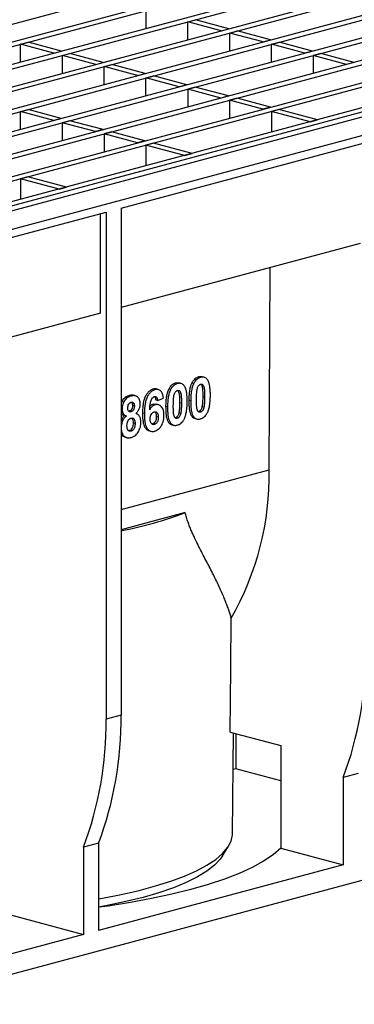
# Model space of a CAD drawing. Units: millimetres. Extents: x 59 to 2101, y 35 to 1370.
# Drawn here: x 815 to 878, y 1089 to 1274 of the extents above; entities that cross this region are included whole.
import ezdxf

# ---------------------------------------------------------------- set-up
doc = ezdxf.new("R2010")
doc.units = ezdxf.units.MM
doc.header["$LTSCALE"] = 5

msp = doc.modelspace()

# ---------------------------------------------------------------- linework, layer by layer
at = {"color": 7, "linetype": 'Continuous', "lineweight": 25}
for p, q in [((172, 1100.95), (877.69, 1290.01)), ((720.48, 1244.53), (883.96, 1288.33)), ((722.07, 1244.11), (885.55, 1287.91)), ((728.33, 1242.43), (891.81, 1286.23)), ((729.92, 1242), (893.4, 1285.8)), ((193.97, 1095.06), (899.67, 1284.12)), ((195.57, 1094.63), (901.26, 1283.7)), ((201.83, 1092.95), (907.52, 1282.02)), ((203.42, 1092.53), (909.11, 1281.59)), ((209.69, 1090.85), (915.38, 1279.91)), ((211.28, 1090.42), (916.97, 1279.49)), ((313.25, 1114.39), (923.23, 1277.81)), ((314.85, 1113.96), (924.83, 1277.38)), ((321.11, 1112.28), (931.09, 1275.7)), ((322.7, 1111.86), (932.68, 1275.28)), ((838.56, 1271.96), (838.56, 1275.32)), ((941.36, 1272.95), (235.67, 1083.89)), ((939.94, 1273.33), (329.96, 1109.91)), ((846.41, 1273.21), (847.83, 1273.59)), ((846.41, 1269.86), (846.41, 1273.21)), ((852.68, 1271.53), (846.41, 1273.21)), ((854.09, 1271.91), (847.83, 1273.59)), ((942.89, 1272.38), (237.2, 1083.32)), ((852.68, 1271.53), (854.09, 1271.91)), ((854.27, 1271.11), (855.68, 1271.49)), ((854.27, 1267.75), (854.27, 1271.11)), ((860.54, 1269.43), (854.27, 1271.11)), ((861.95, 1269.81), (855.68, 1271.49)), ((239.55, 1080.5), (945.25, 1269.56)), ((814.98, 1269), (816.39, 1269.38)), ((814.98, 1265.64), (814.98, 1269)), ((821.24, 1267.32), (814.98, 1269)), ((822.66, 1267.7), (816.39, 1269.38)), ((860.54, 1269.43), (861.95, 1269.81)), ((862.13, 1269), (863.54, 1269.38)), ((862.13, 1265.65), (862.13, 1269)), ((868.39, 1267.32), (862.13, 1269)), ((869.81, 1267.7), (863.54, 1269.38)), ((821.24, 1267.32), (822.66, 1267.7)), ((822.83, 1266.89), (824.25, 1267.27)), ((822.83, 1263.54), (822.83, 1266.89)), ((829.1, 1265.22), (822.83, 1266.89)), ((830.51, 1265.59), (824.25, 1267.27)), ((869.81, 1267.7), (868.39, 1267.32)), ((871.4, 1267.28), (869.98, 1266.9)), ((869.98, 1266.9), (869.98, 1263.54)), ((876.25, 1265.22), (869.98, 1266.9)), ((877.66, 1265.6), (871.4, 1267.28)), ((829.1, 1265.22), (830.51, 1265.59)), ((830.69, 1264.79), (832.1, 1265.17)), ((838.37, 1263.49), (832.1, 1265.17)), ((877.66, 1265.6), (876.25, 1265.22)), ((830.69, 1261.43), (830.69, 1264.79)), ((836.95, 1263.11), (830.69, 1264.79)), ((836.95, 1263.11), (838.37, 1263.49)), ((838.54, 1262.69), (839.96, 1263.06)), ((838.54, 1259.33), (838.54, 1262.69)), ((844.81, 1261.01), (838.54, 1262.69)), ((846.22, 1261.39), (839.96, 1263.06)), ((846.22, 1261.39), (844.81, 1261.01)), ((847.81, 1260.96), (846.4, 1260.58)), ((846.4, 1260.58), (846.4, 1257.22)), ((852.67, 1258.9), (846.4, 1260.58)), ((854.08, 1259.28), (847.81, 1260.96)), ((854.08, 1259.28), (852.67, 1258.9)), ((855.67, 1258.85), (854.26, 1258.48)), ((854.26, 1258.48), (854.26, 1255.12)), ((860.52, 1256.8), (854.26, 1258.48)), ((861.94, 1257.18), (855.67, 1258.85)), ((814.96, 1256.37), (816.38, 1256.75)), ((814.96, 1253.01), (814.96, 1256.37)), ((821.23, 1254.69), (814.96, 1256.37)), ((822.64, 1255.07), (816.38, 1256.75)), ((861.94, 1257.18), (860.52, 1256.8)), ((863.53, 1256.75), (862.11, 1256.37)), ((862.11, 1256.37), (862.11, 1252.48)), ((869.37, 1254.43), (862.11, 1256.37)), ((870.79, 1254.8), (863.53, 1256.75)), ((822.64, 1255.07), (821.23, 1254.69)), ((824.23, 1254.64), (822.82, 1254.26)), ((822.82, 1254.26), (822.82, 1250.91)), ((829.08, 1252.58), (822.82, 1254.26)), ((830.5, 1252.96), (824.23, 1254.64)), ((869.37, 1254.43), (870.79, 1254.8)), ((830.5, 1252.96), (829.08, 1252.58)), ((832.09, 1252.54), (830.67, 1252.16)), ((830.67, 1252.16), (830.67, 1248.8)), ((836.94, 1250.48), (830.67, 1252.16)), ((838.35, 1250.86), (832.09, 1252.54)), ((833.88, 1238.22), (879.84, 1250.53)), ((838.35, 1250.86), (836.94, 1250.48)), ((839.94, 1250.43), (838.53, 1250.05)), ((847.21, 1248.49), (839.94, 1250.43)), ((838.53, 1250.05), (838.53, 1246.16)), ((845.79, 1248.11), (838.53, 1250.05)), ((845.79, 1248.11), (847.21, 1248.49)), ((816.36, 1244.11), (814.95, 1243.74)), ((814.95, 1243.74), (814.95, 1239.84)), ((822.21, 1241.79), (814.95, 1243.74)), ((823.62, 1242.17), (816.36, 1244.11)), ((822.21, 1241.79), (823.62, 1242.17)), ((807.94, 1231.27), (831.05, 1237.46)), ((831.05, 1237.46), (831.05, 1142.23)), ((833.88, 1238.22), (833.88, 1142.99)), ((829.99, 1218.48), (829.99, 1237.18)), ((878.78, 1231.55), (833.88, 1219.52)), ((861.69, 1189.04), (861.88, 1227.02)), ((829.99, 1218.48), (807.84, 1212.54)), ((849.13, 1206.52), (848.46, 1206.51)), ((848.82, 1206.42), (848.46, 1206.51)), ((849.49, 1206.44), (849.13, 1206.54)), ((840.26, 1204.13), (839.91, 1204.22)), ((840.86, 1204.15), (840.49, 1204.24)), ((843.17, 1204.13), (842.82, 1204.22)), ((844.78, 1205.35), (844.11, 1205.35)), ((844.46, 1205.25), (844.11, 1205.35)), ((845.14, 1205.27), (844.77, 1205.37)), ((847.52, 1205.29), (847.17, 1205.39)), ((835.76, 1202.92), (835.41, 1203.02)), ((836.55, 1202.96), (836.19, 1203.06)), ((840.72, 1202.08), (840.36, 1202.18)), ((840.72, 1202.08), (841.81, 1202.53)), ((849.56, 1202.72), (849.2, 1202.82)), ((834.05, 1200.52), (833.88, 1200.56)), ((836.37, 1201.03), (836.01, 1201.12)), ((840.55, 1201.36), (839.92, 1201.37)), ((840.28, 1201.27), (839.92, 1201.37)), ((840.91, 1201.28), (840.53, 1201.38)), ((842.59, 1200.87), (842.24, 1200.97)), ((845.21, 1201.56), (844.85, 1201.65)), ((846.95, 1202.04), (846.59, 1202.13)), ((849.43, 1200.83), (849.07, 1200.93)), ((834.86, 1199.17), (834.5, 1199.27)), ((835.74, 1199.96), (835.39, 1200.05)), ((838.24, 1199.64), (837.89, 1199.73)), ((840.85, 1198.93), (840.49, 1199.02)), ((844.43, 1198.74), (844.08, 1198.83)), ((845.07, 1199.67), (844.72, 1199.76)), ((847.77, 1198.7), (848.15, 1198.6)), ((848.78, 1199.91), (848.43, 1200)), ((833.88, 1196.96), (833.88, 1196.96)), ((836.5, 1197.79), (836.14, 1197.88)), ((840.13, 1197.59), (839.77, 1197.68)), ((843.42, 1197.53), (843.8, 1197.43)), ((833.88, 1195.7), (834.12, 1195.44)), ((834.12, 1195.44), (834.59, 1195.23)), ((834.48, 1195.34), (834.12, 1195.44)), ((834.58, 1195.2), (834.94, 1195.11)), ((835.74, 1196.31), (835.39, 1196.41)), ((839.05, 1196.42), (839.42, 1196.32)), ((833.88, 1181.59), (861.69, 1189.04)), ((845.92, 1181.03), (833.88, 1177.8)), ((833.88, 1142.99), (831.05, 1142.23)), ((854.39, 1139.81), (863.89, 1137.27)), ((854.81, 1120.76), (854.98, 1139.65)), ((855.44, 1139.53), (855.44, 1132.89)), ((863.89, 1137.27), (863.89, 1118)), ((855.44, 1132.89), (854.92, 1132.75)), ((863.89, 1130.63), (855.44, 1132.89)), ((878.43, 1132), (875.6, 1131.24)), ((875.6, 1131.24), (875.6, 1114.86)), ((920.85, 1123.13), (255.46, 944.87)), ((829.64, 1118.93), (826.81, 1118.17)), ((829.64, 1118.93), (829.64, 1102.55)), ((826.81, 1118.17), (826.81, 1101.79)), ((852.91, 1116.53), (854.07, 1118.4)), ((863.89, 1118), (875.6, 1114.86)), ((875.6, 1114.86), (829.64, 1102.55)), ((813.36, 1105.39), (826.81, 1101.79)), ((826.81, 1101.79), (766.35, 1085.59))]:
    msp.add_line(p, q, dxfattribs=at)
at = {"color": 7, "linetype": 'Continuous', "lineweight": 25, "flags": 128}
for points in [[(854.39, 1139.81), (854.49, 1151.79), (854.56, 1161.19)], [(829.64, 1108.49), (830.35, 1108.61), (833.91, 1109.3), (837.26, 1110.06), (840.36, 1110.89), (843.21, 1111.79), (845.77, 1112.74), (848.04, 1113.75), (850, 1114.8), (851.64, 1115.89), (852.95, 1117.02), (853.91, 1118.16), (854.53, 1119.33), (854.8, 1120.5), (854.81, 1120.76)], [(863.89, 1118), (862.42, 1116.76), (860.62, 1115.55), (858.49, 1114.38), (856.04, 1113.26), (853.3, 1112.19), (850.26, 1111.17), (846.96, 1110.22), (843.4, 1109.34), (839.61, 1108.52), (835.61, 1107.79), (831.42, 1107.13), (829.64, 1106.89)], [(852.91, 1116.53), (852.49, 1115.94), (851.41, 1114.79), (849.98, 1113.67), (848.21, 1112.59), (846.11, 1111.55), (843.7, 1110.57), (840.99, 1109.63), (838.01, 1108.76), (834.76, 1107.96), (831.28, 1107.24), (829.64, 1106.94)]]:
    msp.add_lwpolyline(points, dxfattribs=at)
at = {"color": 7, "linetype": 'Continuous', "lineweight": 25}
for centre, radius, start, end in [((807.79, 1188), 53.91, 330.1812, 1.1038), ((820.1, 1249), 72.71, 280.9256, 290.8018), ((813.74, 1154.55), 66.1, 339.3501, 0.6495), ((767.78, 1142.24), 66.1, 339.3501, 0.6495), ((764.95, 1141.48), 66.1, 339.3501, 0.6495)]:
    msp.add_arc(centre, radius, start, end, dxfattribs=at)
for points, knots in [([(848.46, 1206.51), (848.4, 1206.49), (848.34, 1206.48), (848.22, 1206.43), (848.16, 1206.4), (847.98, 1206.31), (847.86, 1206.23), (847.63, 1206.04), (847.53, 1205.93), (847.38, 1205.74), (847.33, 1205.67), (847.25, 1205.53), (847.21, 1205.46), (847.17, 1205.39)], [0, 0, 0, 0, 0.125, 0.125, 0.25, 0.25, 0.5, 0.5, 0.75, 0.75, 0.875, 0.875, 1, 1, 1, 1]), ([(848.82, 1206.42), (848.75, 1206.4), (848.63, 1206.36), (848.39, 1206.25), (848.09, 1206.06), (847.83, 1205.78), (847.64, 1205.51), (847.56, 1205.36), (847.52, 1205.29)], [0, 0, 0, 0, 0.125779, 0.25156, 0.500945, 0.750826, 0.874938, 1, 1, 1, 1]), ([(850.11, 1205.97), (850.07, 1206.03), (849.99, 1206.13), (849.8, 1206.3), (849.54, 1206.45), (849.24, 1206.48), (849, 1206.46), (848.88, 1206.43), (848.82, 1206.42)], [0, 0, 0, 0, 0.1253, 0.249747, 0.499739, 0.74881, 0.874402, 1, 1, 1, 1]), ([(850.64, 1203.01), (850.64, 1203.16), (850.64, 1203.43), (850.63, 1203.84), (850.6, 1204.22), (850.55, 1204.62), (850.49, 1204.99), (850.41, 1205.3), (850.34, 1205.52), (850.27, 1205.68), (850.2, 1205.83), (850.14, 1205.93), (850.11, 1205.97)], [0, 0, 0, 0, 0.136832, 0.250224, 0.380034, 0.500427, 0.630935, 0.74934, 0.817021, 0.874332, 0.934551, 1, 1, 1, 1]), ([(839.91, 1204.22), (839.83, 1204.2), (839.68, 1204.15), (839.44, 1204.03), (839.21, 1203.87), (838.98, 1203.67), (838.77, 1203.42), (838.58, 1203.13), (838.41, 1202.82), (838.26, 1202.46), (838.12, 1202.02), (838, 1201.42), (837.91, 1200.63), (837.9, 1200.06), (837.89, 1199.73)], [0, 0, 0, 0, 0.058572, 0.118299, 0.17916, 0.241159, 0.304316, 0.368622, 0.434079, 0.50068, 0.573862, 0.681465, 0.823499, 1, 1, 1, 1]), ([(840.26, 1204.13), (840.18, 1204.1), (840.06, 1204.06), (839.89, 1203.99), (839.73, 1203.89), (839.53, 1203.75), (839.3, 1203.54), (839.1, 1203.29), (838.92, 1203.01), (838.75, 1202.7), (838.62, 1202.38), (838.52, 1202.05), (838.4, 1201.59), (838.33, 1201.13), (838.28, 1200.67), (838.25, 1200.21), (838.25, 1199.87), (838.24, 1199.64)], [0, 0, 0, 0, 0.062736, 0.093196, 0.125149, 0.188707, 0.250278, 0.312144, 0.375328, 0.438161, 0.500633, 0.560189, 0.625317, 0.750408, 0.81081, 0.875108, 1, 1, 1, 1]), ([(840.51, 1204.24), (840.5, 1204.24), (840.32, 1204.32), (840.11, 1204.27), (839.91, 1204.22)], [0, 0, 0, 0, 0.024145, 1, 1, 1, 1]), ([(841.81, 1202.53), (841.8, 1202.61), (841.78, 1202.73), (841.75, 1202.92), (841.71, 1203.09), (841.64, 1203.33), (841.53, 1203.59), (841.34, 1203.86), (841.11, 1204.05), (840.85, 1204.16), (840.61, 1204.18), (840.41, 1204.16), (840.31, 1204.14), (840.26, 1204.13)], [0, 0, 0, 0, 0.070147, 0.124578, 0.187682, 0.248644, 0.375987, 0.498617, 0.624738, 0.748984, 0.874031, 0.936878, 1, 1, 1, 1]), ([(842.82, 1204.22), (842.79, 1204.16), (842.76, 1204.1), (842.7, 1203.97), (842.67, 1203.9), (842.6, 1203.71), (842.56, 1203.57), (842.44, 1203.17), (842.39, 1202.89), (842.31, 1202.34), (842.28, 1202.06), (842.25, 1201.51), (842.24, 1201.24), (842.24, 1200.97)], [0, 0, 0, 0, 0.0625, 0.0625, 0.125, 0.125, 0.25, 0.25, 0.5, 0.5, 0.75, 0.75, 1, 1, 1, 1]), ([(843.17, 1204.13), (843.15, 1204.08), (843.1, 1203.98), (843.04, 1203.83), (842.98, 1203.68), (842.92, 1203.52), (842.85, 1203.28), (842.77, 1202.94), (842.68, 1202.42), (842.61, 1201.72), (842.6, 1201.17), (842.59, 1200.87)], [0, 0, 0, 0, 0.049649, 0.097153, 0.142658, 0.195204, 0.249009, 0.364745, 0.499217, 0.726087, 1, 1, 1, 1]), ([(844.11, 1205.35), (844.05, 1205.33), (843.99, 1205.31), (843.87, 1205.27), (843.81, 1205.24), (843.62, 1205.15), (843.51, 1205.07), (843.28, 1204.88), (843.17, 1204.77), (843.03, 1204.58), (842.98, 1204.51), (842.9, 1204.37), (842.86, 1204.29), (842.82, 1204.22)], [0, 0, 0, 0, 0.125, 0.125, 0.25, 0.25, 0.5, 0.5, 0.75, 0.75, 0.875, 0.875, 1, 1, 1, 1]), ([(844.46, 1205.25), (844.4, 1205.23), (844.28, 1205.2), (844.04, 1205.09), (843.74, 1204.89), (843.48, 1204.61), (843.29, 1204.35), (843.21, 1204.2), (843.17, 1204.13)], [0, 0, 0, 0, 0.125779, 0.25156, 0.500945, 0.750826, 0.874938, 1, 1, 1, 1]), ([(844.45, 1204.01), (844.47, 1204), (844.53, 1203.97), (844.63, 1203.82), (844.73, 1203.55), (844.87, 1202.83), (844.86, 1202.17), (844.85, 1201.65)], [0, 0, 0, 0, 0.031696, 0.106188, 0.255232, 0.40437, 1, 1, 1, 1]), ([(845.75, 1204.81), (845.71, 1204.86), (845.64, 1204.97), (845.45, 1205.14), (845.19, 1205.28), (844.89, 1205.32), (844.65, 1205.3), (844.53, 1205.27), (844.46, 1205.25)], [0, 0, 0, 0, 0.1253, 0.249747, 0.499739, 0.74881, 0.874402, 1, 1, 1, 1]), ([(844.46, 1203.97), (844.5, 1203.98), (844.58, 1203.99), (844.67, 1203.98), (844.76, 1203.96), (844.86, 1203.9), (844.95, 1203.78), (845.02, 1203.63), (845.07, 1203.46), (845.12, 1203.28), (845.15, 1203.06), (845.18, 1202.78), (845.2, 1202.43), (845.21, 1202.01), (845.21, 1201.71), (845.21, 1201.56)], [0, 0, 0, 0, 0.062101, 0.092879, 0.124494, 0.18695, 0.249555, 0.30689, 0.374801, 0.438322, 0.499995, 0.597456, 0.71313, 0.84726, 1, 1, 1, 1]), ([(846.29, 1201.85), (846.29, 1202), (846.29, 1202.27), (846.28, 1202.67), (846.25, 1203.06), (846.2, 1203.45), (846.14, 1203.83), (846.06, 1204.13), (845.99, 1204.36), (845.92, 1204.52), (845.84, 1204.67), (845.78, 1204.76), (845.75, 1204.81)], [0, 0, 0, 0, 0.136832, 0.250224, 0.380034, 0.500427, 0.630935, 0.74934, 0.817021, 0.874332, 0.934551, 1, 1, 1, 1]), ([(847.17, 1205.39), (847.14, 1205.32), (847.11, 1205.26), (847.05, 1205.13), (847.02, 1205.07), (846.95, 1204.87), (846.91, 1204.74), (846.79, 1204.33), (846.74, 1204.05), (846.66, 1203.5), (846.64, 1203.23), (846.6, 1202.68), (846.59, 1202.4), (846.59, 1202.13)], [0, 0, 0, 0, 0.0625, 0.0625, 0.125, 0.125, 0.25, 0.25, 0.5, 0.5, 0.75, 0.75, 1, 1, 1, 1]), ([(847.52, 1205.29), (847.5, 1205.24), (847.45, 1205.15), (847.39, 1205), (847.33, 1204.85), (847.27, 1204.68), (847.2, 1204.44), (847.13, 1204.11), (847.03, 1203.58), (846.96, 1202.88), (846.95, 1202.34), (846.95, 1202.04)], [0, 0, 0, 0, 0.049649, 0.097153, 0.142658, 0.195204, 0.249009, 0.364745, 0.499217, 0.726087, 1, 1, 1, 1]), ([(848.03, 1202.31), (848.04, 1202.63), (848.04, 1203.1), (848.08, 1203.65), (848.12, 1203.97), (848.15, 1204.13), (848.16, 1204.21)], [0, 0, 0, 0, 0.500292, 0.75005, 0.874776, 1, 1, 1, 1]), ([(848.16, 1204.21), (848.19, 1204.31), (848.24, 1204.52), (848.37, 1204.82), (848.54, 1205), (848.69, 1205.1), (848.77, 1205.12), (848.81, 1205.14)], [0, 0, 0, 0, 0.25086, 0.499745, 0.748931, 0.874074, 1, 1, 1, 1]), ([(848.8, 1205.18), (848.82, 1205.17), (848.88, 1205.14), (848.98, 1204.99), (849.08, 1204.72), (849.22, 1204), (849.21, 1203.34), (849.2, 1202.82)], [0, 0, 0, 0, 0.031696, 0.106188, 0.255232, 0.40437, 1, 1, 1, 1]), ([(848.81, 1205.14), (848.86, 1205.14), (848.93, 1205.16), (849.02, 1205.15), (849.11, 1205.12), (849.21, 1205.06), (849.3, 1204.94), (849.37, 1204.79), (849.43, 1204.62), (849.47, 1204.44), (849.5, 1204.23), (849.53, 1203.95), (849.55, 1203.59), (849.56, 1203.18), (849.56, 1202.88), (849.56, 1202.72)], [0, 0, 0, 0, 0.0621008, 0.092879, 0.1244943, 0.1869502, 0.2495547, 0.3068899, 0.3748011, 0.4383222, 0.499995, 0.5974564, 0.7131304, 0.8472599, 1, 1, 1, 1]), ([(835.41, 1203.02), (835.2, 1202.95), (834.89, 1202.84), (834.49, 1202.55), (834.22, 1202.25), (834.01, 1201.93), (833.91, 1201.69), (833.88, 1201.6)], [0, 0, 0, 0, 0.347347, 0.522883, 0.698583, 0.877265, 1, 1, 1, 1]), ([(835.76, 1202.92), (835.66, 1202.89), (835.5, 1202.84), (835.3, 1202.75), (835.09, 1202.64), (834.84, 1202.45), (834.48, 1202.06), (834.2, 1201.53), (834.08, 1201.02), (834.05, 1200.73), (834.05, 1200.59), (834.05, 1200.52)], [0, 0, 0, 0, 0.124523, 0.186193, 0.248161, 0.37329, 0.498537, 0.748205, 0.8734, 0.936631, 1, 1, 1, 1]), ([(836.19, 1203.05), (836.14, 1203.06), (835.89, 1203.13), (835.62, 1203.06), (835.41, 1203.02)], [0, 0, 0, 0, 0.220276, 1, 1, 1, 1]), ([(837.46, 1201.43), (837.45, 1201.5), (837.45, 1201.64), (837.42, 1201.91), (837.34, 1202.23), (837.17, 1202.55), (836.95, 1202.78), (836.68, 1202.94), (836.44, 1202.99), (836.23, 1203), (836.02, 1202.98), (835.87, 1202.95), (835.76, 1202.92)], [0, 0, 0, 0, 0.062706, 0.124964, 0.250086, 0.371903, 0.499251, 0.62089, 0.74936, 0.811203, 0.874772, 1, 1, 1, 1]), ([(839.25, 1200.35), (839.26, 1200.49), (839.27, 1200.72), (839.3, 1201.08), (839.34, 1201.42), (839.4, 1201.77), (839.49, 1202.11), (839.65, 1202.43), (839.84, 1202.66), (840.01, 1202.77), (840.09, 1202.8), (840.12, 1202.81)], [0, 0, 0, 0, 0.142003, 0.250538, 0.385283, 0.500845, 0.625453, 0.75033, 0.874804, 0.958192, 1, 1, 1, 1]), ([(840.08, 1202.87), (840.09, 1202.86), (840.14, 1202.84), (840.23, 1202.73), (840.33, 1202.5), (840.35, 1202.28), (840.36, 1202.18)], [0, 0, 0, 0, 0.059204, 0.246454, 0.622175, 1, 1, 1, 1]), ([(840.12, 1202.81), (840.16, 1202.82), (840.24, 1202.83), (840.36, 1202.82), (840.47, 1202.76), (840.56, 1202.67), (840.62, 1202.55), (840.69, 1202.36), (840.71, 1202.19), (840.72, 1202.08)], [0, 0, 0, 0, 0.124192, 0.24806, 0.371689, 0.498864, 0.617592, 0.749289, 1, 1, 1, 1]), ([(843.68, 1201.15), (843.69, 1201.46), (843.69, 1201.93), (843.73, 1202.49), (843.77, 1202.8), (843.8, 1202.96), (843.81, 1203.04)], [0, 0, 0, 0, 0.500292, 0.75005, 0.874776, 1, 1, 1, 1]), ([(843.81, 1203.04), (843.84, 1203.15), (843.89, 1203.36), (844.02, 1203.66), (844.19, 1203.84), (844.34, 1203.93), (844.42, 1203.96), (844.46, 1203.97)], [0, 0, 0, 0, 0.25086, 0.499745, 0.748931, 0.874074, 1, 1, 1, 1]), ([(848.78, 1199.91), (848.73, 1199.9), (848.65, 1199.88), (848.54, 1199.9), (848.46, 1199.93), (848.37, 1199.99), (848.29, 1200.1), (848.22, 1200.24), (848.17, 1200.39), (848.12, 1200.58), (848.09, 1200.81), (848.06, 1201.13), (848.04, 1201.49), (848.03, 1201.9), (848.03, 1202.16), (848.03, 1202.31)], [0, 0, 0, 0, 0.070822, 0.105777, 0.142217, 0.195552, 0.249279, 0.305186, 0.365092, 0.429735, 0.4997, 0.60627, 0.749667, 0.85176, 1, 1, 1, 1]), ([(849.2, 1202.82), (849.2, 1202.5), (849.2, 1202.19), (849.17, 1201.72), (849.16, 1201.56), (849.13, 1201.32), (849.13, 1201.24), (849.1, 1201.09), (849.09, 1201.01), (849.07, 1200.93)], [0, 0, 0, 0, 0.5, 0.5, 0.75, 0.75, 0.875, 0.875, 1, 1, 1, 1]), ([(849.56, 1202.72), (849.55, 1202.41), (849.55, 1201.94), (849.51, 1201.39), (849.47, 1201.07), (849.44, 1200.91), (849.43, 1200.83)], [0, 0, 0, 0, 0.500289, 0.75005, 0.874777, 1, 1, 1, 1]), ([(850.07, 1199.75), (850.09, 1199.8), (850.14, 1199.9), (850.2, 1200.04), (850.26, 1200.2), (850.32, 1200.36), (850.39, 1200.6), (850.46, 1200.94), (850.54, 1201.39), (850.6, 1201.91), (850.63, 1202.36), (850.64, 1202.73), (850.64, 1202.92), (850.64, 1203.01)], [0, 0, 0, 0, 0.0497048, 0.0972036, 0.1426446, 0.1951077, 0.2489671, 0.3659167, 0.4991062, 0.658507, 0.8329835, 0.9101488, 1, 1, 1, 1]), ([(834.05, 1200.52), (834.05, 1200.43), (834.05, 1200.26), (834.11, 1199.95), (834.22, 1199.66), (834.38, 1199.44), (834.52, 1199.32), (834.68, 1199.23), (834.8, 1199.19), (834.86, 1199.17)], [0, 0, 0, 0, 0.124752, 0.248859, 0.497936, 0.623559, 0.748405, 0.874112, 1, 1, 1, 1]), ([(835.13, 1200.69), (835.14, 1200.75), (835.14, 1200.86), (835.18, 1201.1), (835.27, 1201.33), (835.4, 1201.51), (835.51, 1201.62), (835.63, 1201.7), (835.72, 1201.72), (835.76, 1201.74)], [0, 0, 0, 0, 0.124448, 0.248248, 0.4974868, 0.6229375, 0.7479829, 0.8735009, 1, 1, 1, 1]), ([(835.74, 1199.96), (835.7, 1199.95), (835.62, 1199.93), (835.49, 1199.94), (835.38, 1199.99), (835.25, 1200.11), (835.17, 1200.3), (835.14, 1200.52), (835.14, 1200.63), (835.13, 1200.69)], [0, 0, 0, 0, 0.1245099, 0.2487629, 0.3744446, 0.4995653, 0.7487059, 0.8744185, 1, 1, 1, 1]), ([(836.01, 1201.12), (836.01, 1201.05), (836.01, 1200.91), (835.97, 1200.7), (835.9, 1200.51), (835.81, 1200.36), (835.71, 1200.23), (835.6, 1200.14), (835.49, 1200.09), (835.42, 1200.07), (835.39, 1200.05)], [0, 0, 0, 0, 0.152949, 0.297911, 0.434807, 0.563799, 0.68475, 0.797882, 0.90285, 1, 1, 1, 1]), ([(835.74, 1201.8), (835.74, 1201.8), (835.79, 1201.78), (835.86, 1201.71), (835.93, 1201.59), (836, 1201.4), (836.01, 1201.23), (836.01, 1201.12)], [0, 0, 0, 0, 0.043615, 0.233619, 0.424932, 0.616559, 1, 1, 1, 1]), ([(836.37, 1201.03), (836.36, 1200.96), (836.36, 1200.83), (836.32, 1200.62), (836.26, 1200.42), (836.14, 1200.22), (836, 1200.08), (835.85, 1200), (835.78, 1199.97), (835.74, 1199.96)], [0, 0, 0, 0, 0.142357, 0.284686, 0.430257, 0.570848, 0.784274, 0.8921, 1, 1, 1, 1]), ([(835.76, 1201.74), (835.8, 1201.75), (835.89, 1201.76), (836.01, 1201.75), (836.12, 1201.7), (836.21, 1201.62), (836.28, 1201.5), (836.33, 1201.36), (836.36, 1201.2), (836.36, 1201.09), (836.37, 1201.03)], [0, 0, 0, 0, 0.124281, 0.248262, 0.371389, 0.498236, 0.62057, 0.748645, 0.859464, 1, 1, 1, 1]), ([(836.62, 1199.64), (836.68, 1199.69), (836.79, 1199.79), (836.95, 1199.97), (837.1, 1200.17), (837.22, 1200.4), (837.33, 1200.65), (837.4, 1200.9), (837.44, 1201.12), (837.45, 1201.3), (837.45, 1201.39), (837.46, 1201.43)], [0, 0, 0, 0, 0.124619, 0.24804, 0.372258, 0.497816, 0.622765, 0.7485, 0.873417, 0.936547, 1, 1, 1, 1]), ([(840.28, 1201.27), (840.22, 1201.25), (840.12, 1201.22), (839.98, 1201.16), (839.84, 1201.07), (839.71, 1200.96), (839.58, 1200.83), (839.47, 1200.69), (839.35, 1200.53), (839.29, 1200.42), (839.25, 1200.35)], [0, 0, 0, 0, 0.140502, 0.250665, 0.376105, 0.499836, 0.621332, 0.750172, 0.861797, 1, 1, 1, 1]), ([(839.92, 1201.37), (839.83, 1201.33), (839.63, 1201.26), (839.42, 1201.14), (839.33, 1201.02), (839.32, 1201.01)], [0, 0, 0, 0, 0.46804, 0.932939, 1, 1, 1, 1]), ([(841.93, 1199.3), (841.93, 1199.38), (841.93, 1199.53), (841.91, 1199.76), (841.88, 1199.97), (841.82, 1200.25), (841.7, 1200.56), (841.5, 1200.88), (841.24, 1201.13), (840.99, 1201.26), (840.78, 1201.31), (840.62, 1201.32), (840.45, 1201.31), (840.34, 1201.29), (840.28, 1201.27)], [0, 0, 0, 0, 0.069548, 0.124101, 0.18673, 0.247496, 0.371752, 0.497525, 0.626467, 0.748253, 0.811635, 0.873449, 0.929295, 1, 1, 1, 1]), ([(842.24, 1200.97), (842.25, 1200.53), (842.26, 1199.66), (842.42, 1198.61), (842.77, 1197.96), (843.09, 1197.64), (843.33, 1197.58), (843.43, 1197.56)], [0, 0, 0, 0, 0.302452, 0.603723, 0.754113, 0.904653, 1, 1, 1, 1]), ([(842.59, 1200.87), (842.6, 1200.75), (842.6, 1200.51), (842.61, 1200.17), (842.62, 1199.86), (842.65, 1199.44), (842.72, 1198.93), (842.85, 1198.44), (842.99, 1198.1), (843.14, 1197.87), (843.31, 1197.69), (843.5, 1197.54), (843.71, 1197.45), (843.94, 1197.4), (844.17, 1197.41), (844.34, 1197.44), (844.42, 1197.46)], [0, 0, 0, 0, 0.070147, 0.135224, 0.195278, 0.25037, 0.382977, 0.50028, 0.563032, 0.625072, 0.689056, 0.74994, 0.812517, 0.874787, 0.932151, 1, 1, 1, 1]), ([(844.43, 1198.74), (844.38, 1198.73), (844.29, 1198.71), (844.19, 1198.73), (844.1, 1198.76), (844.01, 1198.82), (843.93, 1198.93), (843.87, 1199.07), (843.82, 1199.23), (843.77, 1199.41), (843.73, 1199.64), (843.71, 1199.97), (843.69, 1200.33), (843.68, 1200.73), (843.68, 1200.99), (843.68, 1201.15)], [0, 0, 0, 0, 0.070822, 0.105777, 0.142217, 0.195552, 0.249279, 0.305186, 0.365092, 0.429735, 0.4997, 0.60627, 0.749667, 0.85176, 1, 1, 1, 1]), ([(844.85, 1201.65), (844.85, 1201.34), (844.84, 1201.03), (844.82, 1200.55), (844.81, 1200.4), (844.78, 1200.16), (844.77, 1200.08), (844.75, 1199.92), (844.74, 1199.84), (844.72, 1199.76)], [0, 0, 0, 0, 0.5, 0.5, 0.75, 0.75, 0.875, 0.875, 1, 1, 1, 1]), ([(845.21, 1201.56), (845.2, 1201.24), (845.2, 1200.77), (845.15, 1200.22), (845.12, 1199.9), (845.09, 1199.75), (845.07, 1199.67)], [0, 0, 0, 0, 0.500289, 0.75005, 0.874777, 1, 1, 1, 1]), ([(845.72, 1198.58), (845.74, 1198.63), (845.79, 1198.73), (845.85, 1198.88), (845.91, 1199.03), (845.96, 1199.19), (846.04, 1199.43), (846.11, 1199.77), (846.19, 1200.22), (846.25, 1200.74), (846.28, 1201.19), (846.29, 1201.57), (846.29, 1201.75), (846.29, 1201.85)], [0, 0, 0, 0, 0.049705, 0.097204, 0.142645, 0.195108, 0.248967, 0.365917, 0.499106, 0.658507, 0.832983, 0.910149, 1, 1, 1, 1]), ([(846.59, 1202.13), (846.6, 1201.7), (846.61, 1200.83), (846.78, 1199.77), (847.12, 1199.12), (847.44, 1198.81), (847.68, 1198.75), (847.78, 1198.72)], [0, 0, 0, 0, 0.302452, 0.603723, 0.754113, 0.904653, 1, 1, 1, 1]), ([(846.95, 1202.04), (846.95, 1201.91), (846.95, 1201.68), (846.96, 1201.34), (846.97, 1201.03), (847, 1200.6), (847.07, 1200.09), (847.2, 1199.6), (847.34, 1199.27), (847.49, 1199.04), (847.66, 1198.85), (847.85, 1198.71), (848.06, 1198.61), (848.29, 1198.57), (848.53, 1198.57), (848.69, 1198.61), (848.78, 1198.62)], [0, 0, 0, 0, 0.070147, 0.135224, 0.195278, 0.25037, 0.382977, 0.50028, 0.563032, 0.625072, 0.689056, 0.74994, 0.812517, 0.874787, 0.932151, 1, 1, 1, 1]), ([(849.07, 1200.93), (849.06, 1200.85), (849.02, 1200.71), (848.96, 1200.51), (848.87, 1200.34), (848.76, 1200.2), (848.65, 1200.1), (848.54, 1200.04), (848.46, 1200.01), (848.43, 1200)], [0, 0, 0, 0, 0.171573, 0.333598, 0.485858, 0.628719, 0.761961, 0.885749, 1, 1, 1, 1]), ([(849.43, 1200.83), (849.4, 1200.73), (849.35, 1200.52), (849.22, 1200.22), (849.05, 1200.04), (848.9, 1199.94), (848.82, 1199.92), (848.78, 1199.91)], [0, 0, 0, 0, 0.25059, 0.499137, 0.748316, 0.873772, 1, 1, 1, 1]), ([(833.88, 1199.78), (833.89, 1199.76), (833.95, 1199.59), (834.17, 1199.4), (834.39, 1199.31), (834.5, 1199.27)], [0, 0, 0, 0, 0.080641, 0.538836, 1, 1, 1, 1]), ([(834.5, 1199.27), (834.36, 1199.14), (834.12, 1198.93), (833.95, 1198.6), (833.88, 1198.47)], [0, 0, 0, 0, 0.5814, 1, 1, 1, 1]), ([(834.86, 1199.17), (834.82, 1199.14), (834.74, 1199.07), (834.64, 1198.97), (834.55, 1198.87), (834.42, 1198.72), (834.28, 1198.51), (834.14, 1198.23), (834.03, 1197.92), (833.94, 1197.6), (833.89, 1197.28), (833.89, 1197.07), (833.88, 1196.96)], [0, 0, 0, 0, 0.06707, 0.130668, 0.190993, 0.248275, 0.373672, 0.498137, 0.62134, 0.748488, 0.873753, 1, 1, 1, 1]), ([(834.97, 1197.39), (834.97, 1197.47), (834.98, 1197.62), (835.02, 1197.84), (835.08, 1198.06), (835.17, 1198.27), (835.28, 1198.47), (835.4, 1198.59), (835.5, 1198.67), (835.57, 1198.71), (835.65, 1198.75), (835.71, 1198.77), (835.74, 1198.78)], [0, 0, 0, 0, 0.12477, 0.248435, 0.375096, 0.49875, 0.626831, 0.749263, 0.811164, 0.874613, 0.928829, 1, 1, 1, 1]), ([(835.74, 1198.78), (835.77, 1198.78), (835.82, 1198.79), (835.9, 1198.8), (835.98, 1198.79), (836.08, 1198.77), (836.19, 1198.7), (836.31, 1198.57), (836.4, 1198.41), (836.46, 1198.22), (836.49, 1198.01), (836.49, 1197.86), (836.5, 1197.79)], [0, 0, 0, 0, 0.068758, 0.124903, 0.188503, 0.250229, 0.370387, 0.49936, 0.621738, 0.749378, 0.865285, 1, 1, 1, 1]), ([(835.83, 1198.79), (835.83, 1198.79), (835.88, 1198.76), (835.95, 1198.66), (836.05, 1198.51), (836.13, 1198.25), (836.14, 1198.03), (836.14, 1197.88)], [0, 0, 0, 0, 0.002885, 0.20691, 0.401443, 0.603408, 1, 1, 1, 1]), ([(837.58, 1198.02), (837.58, 1198.08), (837.58, 1198.19), (837.56, 1198.39), (837.53, 1198.62), (837.45, 1198.87), (837.34, 1199.11), (837.19, 1199.31), (837.05, 1199.44), (836.93, 1199.52), (836.83, 1199.57), (836.73, 1199.61), (836.66, 1199.63), (836.62, 1199.64)], [0, 0, 0, 0, 0.07158, 0.142625, 0.24929, 0.373785, 0.498334, 0.6236, 0.74847, 0.80968, 0.874208, 0.93011, 1, 1, 1, 1]), ([(837.89, 1199.73), (837.9, 1199.3), (837.91, 1198.44), (838.11, 1197.41), (838.49, 1196.8), (838.78, 1196.51), (838.99, 1196.46), (839.06, 1196.44)], [0, 0, 0, 0, 0.311242, 0.622559, 0.778571, 0.934493, 1, 1, 1, 1]), ([(838.24, 1199.64), (838.24, 1199.42), (838.25, 1199.09), (838.27, 1198.67), (838.31, 1198.23), (838.39, 1197.72), (838.54, 1197.25), (838.7, 1196.93), (838.85, 1196.72), (839.03, 1196.53), (839.29, 1196.35), (839.58, 1196.25), (839.9, 1196.26), (840.06, 1196.29), (840.14, 1196.31)], [0, 0, 0, 0, 0.124937, 0.18843, 0.249487, 0.382664, 0.499643, 0.561661, 0.624869, 0.689272, 0.750023, 0.874393, 0.937206, 1, 1, 1, 1]), ([(839.32, 1198.63), (839.33, 1198.7), (839.33, 1198.81), (839.35, 1198.96), (839.37, 1199.1), (839.42, 1199.28), (839.55, 1199.54), (839.73, 1199.75), (839.93, 1199.89), (840.03, 1199.92), (840.09, 1199.94)], [0, 0, 0, 0, 0.12529, 0.189178, 0.250602, 0.377987, 0.501186, 0.749767, 0.875038, 1, 1, 1, 1]), ([(840.13, 1197.59), (840.07, 1197.58), (839.96, 1197.55), (839.79, 1197.59), (839.65, 1197.68), (839.52, 1197.8), (839.42, 1197.97), (839.37, 1198.14), (839.35, 1198.29), (839.33, 1198.39), (839.33, 1198.51), (839.32, 1198.59), (839.32, 1198.63)], [0, 0, 0, 0, 0.124433, 0.249053, 0.374474, 0.500165, 0.624522, 0.749778, 0.810113, 0.874415, 0.929977, 1, 1, 1, 1]), ([(840.49, 1199.02), (840.49, 1198.95), (840.49, 1198.81), (840.46, 1198.59), (840.42, 1198.39), (840.36, 1198.21), (840.27, 1198.05), (840.17, 1197.93), (840.07, 1197.83), (839.96, 1197.76), (839.87, 1197.71), (839.8, 1197.69), (839.77, 1197.68)], [0, 0, 0, 0, 0.1283763, 0.2504111, 0.3661209, 0.4754244, 0.5784824, 0.6753975, 0.7660012, 0.8503936, 0.9282328, 1, 1, 1, 1]), ([(840.09, 1199.94), (840.14, 1199.95), (840.25, 1199.97), (840.46, 1199.94), (840.65, 1199.81), (840.77, 1199.58), (840.81, 1199.41), (840.83, 1199.27), (840.84, 1199.12), (840.85, 1199.01), (840.85, 1198.93)], [0, 0, 0, 0, 0.124222, 0.248291, 0.497753, 0.618285, 0.748168, 0.809382, 0.873952, 1, 1, 1, 1]), ([(840.85, 1198.93), (840.84, 1198.85), (840.84, 1198.71), (840.81, 1198.42), (840.73, 1198.13), (840.58, 1197.89), (840.44, 1197.75), (840.29, 1197.64), (840.18, 1197.6), (840.13, 1197.59)], [0, 0, 0, 0, 0.140024, 0.249683, 0.499041, 0.622088, 0.749467, 0.874952, 1, 1, 1, 1]), ([(840.14, 1196.31), (840.2, 1196.33), (840.32, 1196.36), (840.56, 1196.47), (840.85, 1196.65), (841.18, 1196.97), (841.45, 1197.36), (841.68, 1197.81), (841.81, 1198.22), (841.87, 1198.55), (841.91, 1198.79), (841.93, 1199.04), (841.93, 1199.2), (841.93, 1199.3)], [0, 0, 0, 0, 0.0627, 0.12499, 0.250081, 0.373676, 0.499806, 0.624168, 0.749407, 0.811776, 0.874811, 0.929297, 1, 1, 1, 1]), ([(840.22, 1199.94), (840.25, 1199.91), (840.33, 1199.84), (840.41, 1199.68), (840.48, 1199.41), (840.49, 1199.18), (840.49, 1199.02)], [0, 0, 0, 0, 0.172621, 0.371825, 0.585561, 1, 1, 1, 1]), ([(844.72, 1199.76), (844.7, 1199.69), (844.67, 1199.55), (844.6, 1199.35), (844.52, 1199.17), (844.41, 1199.04), (844.3, 1198.94), (844.19, 1198.87), (844.11, 1198.85), (844.08, 1198.83)], [0, 0, 0, 0, 0.171573, 0.333598, 0.485858, 0.628719, 0.761961, 0.885749, 1, 1, 1, 1]), ([(844.42, 1197.46), (844.49, 1197.48), (844.61, 1197.51), (844.85, 1197.62), (845.15, 1197.81), (845.41, 1198.1), (845.6, 1198.36), (845.68, 1198.51), (845.72, 1198.58)], [0, 0, 0, 0, 0.125703, 0.251405, 0.500664, 0.750623, 0.874848, 1, 1, 1, 1]), ([(845.07, 1199.67), (845.05, 1199.56), (845, 1199.35), (844.87, 1199.05), (844.7, 1198.87), (844.55, 1198.78), (844.47, 1198.75), (844.43, 1198.74)], [0, 0, 0, 0, 0.25059, 0.499137, 0.748316, 0.873772, 1, 1, 1, 1]), ([(848.78, 1198.62), (848.84, 1198.64), (848.96, 1198.68), (849.2, 1198.79), (849.5, 1198.98), (849.76, 1199.26), (849.95, 1199.53), (850.03, 1199.68), (850.07, 1199.75)], [0, 0, 0, 0, 0.125703, 0.251405, 0.500664, 0.750623, 0.874848, 1, 1, 1, 1]), ([(833.88, 1196.96), (833.88, 1196.88), (833.89, 1196.71), (833.92, 1196.38), (834.01, 1196), (834.17, 1195.68), (834.33, 1195.47), (834.43, 1195.38), (834.48, 1195.34)], [0, 0, 0, 0, 0.1256166, 0.2512297, 0.500398, 0.7503853, 0.8747285, 1, 1, 1, 1]), ([(835.74, 1196.31), (835.71, 1196.31), (835.66, 1196.3), (835.58, 1196.29), (835.51, 1196.3), (835.44, 1196.31), (835.37, 1196.34), (835.31, 1196.38), (835.25, 1196.43), (835.2, 1196.49), (835.13, 1196.58), (835.06, 1196.73), (835.01, 1196.93), (834.98, 1197.15), (834.97, 1197.31), (834.97, 1197.39)], [0, 0, 0, 0, 0.05884, 0.115502, 0.170516, 0.224459, 0.277946, 0.331605, 0.386057, 0.441901, 0.499688, 0.619354, 0.750395, 0.862722, 1, 1, 1, 1]), ([(836.14, 1197.88), (836.14, 1197.73), (836.13, 1197.57), (836.08, 1197.26), (836.03, 1197.1), (835.9, 1196.82), (835.81, 1196.69), (835.66, 1196.55), (835.61, 1196.51), (835.5, 1196.44), (835.44, 1196.42), (835.39, 1196.41)], [0, 0, 0, 0, 0.25, 0.25, 0.5, 0.5, 0.75, 0.75, 0.875, 0.875, 1, 1, 1, 1]), ([(836.5, 1197.79), (836.49, 1197.73), (836.49, 1197.62), (836.48, 1197.46), (836.45, 1197.29), (836.41, 1197.09), (836.32, 1196.86), (836.21, 1196.66), (836.07, 1196.5), (835.91, 1196.38), (835.8, 1196.33), (835.74, 1196.31)], [0, 0, 0, 0, 0.094804, 0.177804, 0.249433, 0.380503, 0.499896, 0.626061, 0.746607, 0.868897, 1, 1, 1, 1]), ([(835.75, 1195.13), (835.82, 1195.15), (835.94, 1195.19), (836.11, 1195.26), (836.28, 1195.35), (836.51, 1195.5), (836.78, 1195.74), (837.07, 1196.12), (837.3, 1196.55), (837.44, 1196.95), (837.52, 1197.28), (837.55, 1197.51), (837.57, 1197.76), (837.58, 1197.92), (837.58, 1198.02)], [0, 0, 0, 0, 0.070034, 0.124397, 0.186888, 0.24828, 0.37314, 0.498651, 0.624661, 0.748854, 0.812057, 0.874083, 0.929013, 1, 1, 1, 1]), ([(834.48, 1195.34), (834.52, 1195.31), (834.61, 1195.24), (834.76, 1195.16), (834.92, 1195.11), (835.08, 1195.08), (835.24, 1195.06), (835.4, 1195.07), (835.57, 1195.09), (835.69, 1195.12), (835.75, 1195.13)], [0, 0, 0, 0, 0.125436, 0.250869, 0.374304, 0.50002, 0.624442, 0.749622, 0.858856, 1, 1, 1, 1]), ([(854.56, 1161.19), (854.53, 1161.32), (854.46, 1161.57), (854.35, 1161.94), (854.23, 1162.33), (854.1, 1162.72), (853.96, 1163.11), (853.82, 1163.51), (853.66, 1163.92), (853.5, 1164.33), (853.34, 1164.75), (852.92, 1165.75), (852.21, 1167.34), (851.26, 1169.27), (850.44, 1170.86), (849.57, 1172.51), (848.67, 1174.25), (847.86, 1175.89), (847.41, 1176.87), (847.07, 1177.63), (846.75, 1178.41), (846.49, 1179.11), (846.3, 1179.68), (846.16, 1180.13), (846.03, 1180.58), (845.96, 1180.88), (845.92, 1181.03)], [0, 0, 0, 0, 0.024552, 0.049174, 0.073869, 0.098636, 0.123476, 0.14839, 0.173379, 0.198442, 0.223582, 0.248798, 0.375431, 0.498093, 0.562435, 0.623679, 0.748976, 0.811425, 0.843391, 0.873844, 0.906245, 0.936467, 0.953225, 0.969389, 0.984975, 1, 1, 1, 1])]:
    msp.add_open_spline(points, degree=3, knots=knots, dxfattribs=at)

doc.saveas('drawing.dxf')
